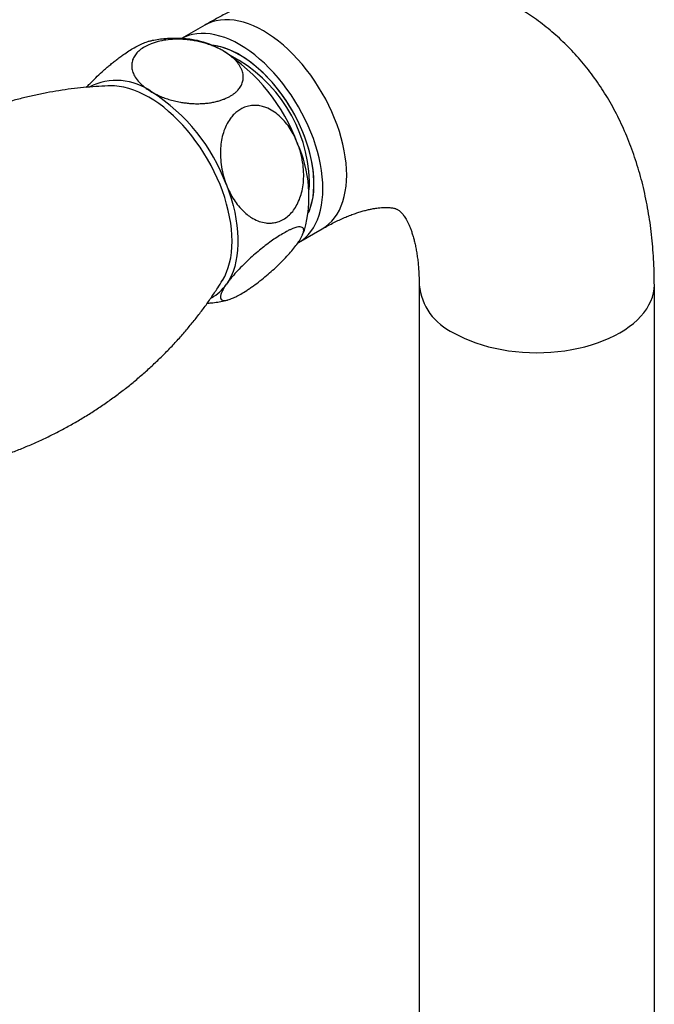
# Model space of a CAD drawing. Units: millimetres. Extents: x 50 to 1000, y 64 to 1435.
# Drawn here: x 782 to 857, y 286 to 403 of the extents above; entities that cross this region are included whole.
import ezdxf

# ---------------------------------------------------------------- set-up
doc = ezdxf.new("R2010")
doc.units = ezdxf.units.MM
doc.header["$LTSCALE"] = 5

msp = doc.modelspace()

# ---------------------------------------------------------------- linework, layer by layer
at = {"color": 7, "linetype": 'Continuous', "lineweight": 25}
for p, q in [((803.85, 402.13), (801.08, 400.53)), ((815.02, 376.25), (817.85, 377.88)), ((815.5, 377.19), (815.72, 377.73)), ((829.38, 371.22), (829.38, 245.47)), ((857.38, 245.47), (857.38, 371.22))]:
    msp.add_line(p, q, dxfattribs=at)
at = {"color": 8, "linetype": 'Continuous', "lineweight": 25, "flags": 128}
for points in [[(817.85, 377.88), (817.85, 377.88), (818.26, 378.15), (818.64, 378.46), (819, 378.81), (819.32, 379.2), (819.61, 379.63), (819.88, 380.1), (820.1, 380.61), (820.3, 381.15), (820.46, 381.72), (820.59, 382.32), (820.68, 382.95), (820.73, 383.61), (820.75, 384.29), (820.73, 384.99), (820.68, 385.71), (820.59, 386.44), (820.46, 387.19), (820.3, 387.95), (820.1, 388.71), (819.88, 389.48), (819.61, 390.26), (819.32, 391.03), (819, 391.8), (818.64, 392.56), (818.26, 393.31), (817.85, 394.05), (817.41, 394.77), (816.95, 395.48), (816.47, 396.17), (815.97, 396.83), (815.45, 397.47), (814.91, 398.08), (814.36, 398.67), (813.79, 399.22), (813.22, 399.74), (812.63, 400.22), (812.04, 400.66), (811.45, 401.07), (810.85, 401.44), (810.25, 401.76), (809.66, 402.04), (809.06, 402.28), (808.48, 402.47), (807.9, 402.62), (807.34, 402.72), (806.79, 402.77), (806.25, 402.78), (805.73, 402.74), (805.22, 402.66), (804.74, 402.53), (804.28, 402.35), (803.85, 402.13)], [(833.48, 365.51), (834.09, 365.17), (834.74, 364.86), (835.42, 364.57), (836.13, 364.3), (836.87, 364.06), (837.63, 363.85), (838.41, 363.66), (839.21, 363.5), (840.02, 363.37), (840.85, 363.27), (841.69, 363.2), (842.53, 363.15), (843.38, 363.14), (844.22, 363.15), (845.06, 363.2), (845.9, 363.27), (846.73, 363.37), (847.54, 363.5), (848.34, 363.66), (849.12, 363.85), (849.88, 364.06), (850.62, 364.3), (851.33, 364.57), (852.01, 364.86), (852.66, 365.17), (853.27, 365.51), (853.85, 365.86), (854.4, 366.24), (854.9, 366.63), (855.36, 367.04), (855.77, 367.47), (856.14, 367.9), (856.47, 368.35), (856.74, 368.82), (856.97, 369.29), (857.15, 369.76), (857.27, 370.25), (857.35, 370.73), (857.38, 371.22), (857.38, 371.22)]]:
    msp.add_lwpolyline(points, dxfattribs=at)
at = {"color": 7, "linetype": 'Continuous', "lineweight": 25, "flags": 128}
for points in [[(814.97, 376.22), (815.02, 376.25), (815.43, 376.51), (815.81, 376.82), (816.17, 377.17), (816.49, 377.57), (816.79, 378), (817.05, 378.47), (817.28, 378.97), (817.47, 379.51), (817.63, 380.09), (817.76, 380.69), (817.85, 381.32), (817.9, 381.98), (817.92, 382.66), (817.9, 383.36), (817.85, 384.08), (817.76, 384.81), (817.63, 385.56), (817.47, 386.32), (817.28, 387.08), (817.05, 387.85), (816.79, 388.62), (816.49, 389.39), (816.17, 390.16), (815.81, 390.92), (815.43, 391.67), (815.02, 392.41), (814.58, 393.14), (814.13, 393.85), (813.64, 394.53), (813.14, 395.2), (812.62, 395.84), (812.08, 396.45), (811.53, 397.03), (810.97, 397.59), (810.39, 398.1), (809.8, 398.59), (809.21, 399.03), (808.62, 399.44), (808.02, 399.8), (807.42, 400.13), (806.83, 400.41), (806.24, 400.65), (805.65, 400.84), (805.07, 400.99), (804.51, 401.09), (803.96, 401.14), (803.42, 401.15), (802.9, 401.11), (802.4, 401.03), (801.91, 400.89), (801.46, 400.72), (801.12, 400.55)], [(816.86, 383.27), (816.84, 383.93), (816.79, 384.62), (816.7, 385.31), (816.57, 386.02), (816.41, 386.75), (816.21, 387.47), (815.98, 388.2), (815.72, 388.93), (815.43, 389.66), (815.1, 390.39), (814.75, 391.1), (814.37, 391.81), (813.96, 392.5), (813.53, 393.17), (813.08, 393.82), (812.6, 394.45), (812.11, 395.06), (811.6, 395.64), (811.07, 396.19), (810.53, 396.7), (809.99, 397.19), (809.43, 397.63), (808.87, 398.04), (808.3, 398.41), (807.74, 398.74), (807.17, 399.02), (806.61, 399.26), (806.05, 399.46), (805.51, 399.61), (804.97, 399.71), (804.68, 399.75)], [(816.2, 379.79), (816.31, 380.06), (816.49, 380.58), (816.64, 381.13), (816.75, 381.71), (816.82, 382.31), (816.85, 382.94), (816.85, 383.6), (816.82, 384.27), (816.75, 384.96), (816.64, 385.67), (816.49, 386.38), (816.31, 387.11), (816.1, 387.84), (815.86, 388.57), (815.58, 389.3), (815.27, 390.03), (814.93, 390.75), (814.56, 391.46), (814.17, 392.15), (813.75, 392.84), (813.31, 393.5), (812.84, 394.14), (812.36, 394.76), (811.86, 395.35), (811.34, 395.92), (810.81, 396.45), (810.26, 396.95), (809.71, 397.41), (809.15, 397.84), (808.59, 398.23), (808.02, 398.58), (807.45, 398.88), (806.89, 399.15), (806.33, 399.37), (805.78, 399.54), (805.23, 399.67), (804.7, 399.75), (804.68, 399.75)], [(805.97, 371.75), (806.23, 372.22), (806.46, 372.72), (806.65, 373.27), (806.81, 373.84), (806.94, 374.44), (807.03, 375.07), (807.08, 375.73), (807.1, 376.41), (807.08, 377.11), (807.03, 377.83), (806.94, 378.57), (806.81, 379.32), (806.65, 380.08), (806.46, 380.84), (806.23, 381.61), (805.96, 382.39), (805.67, 383.16), (805.34, 383.93), (804.99, 384.69), (804.61, 385.44), (804.19, 386.18), (803.76, 386.91), (803.3, 387.61), (802.81, 388.3), (802.31, 388.97), (801.79, 389.61), (801.25, 390.22), (800.7, 390.8), (800.13, 391.35), (799.55, 391.87), (798.97, 392.35), (798.38, 392.8), (797.78, 393.2), (797.18, 393.57), (796.58, 393.89), (795.99, 394.17), (795.4, 394.41), (794.81, 394.6), (794.23, 394.75), (793.67, 394.84), (793.12, 394.9), (792.6, 394.9)], [(806.43, 383.12), (806.73, 382.31), (807, 381.49), (807.23, 380.68), (807.42, 379.88), (807.57, 379.08), (807.69, 378.3), (807.76, 377.53), (807.8, 376.78), (807.8, 376.05), (807.76, 375.34), (807.69, 374.67), (807.57, 374.02), (807.42, 373.4), (807.23, 372.81), (807, 372.26), (806.73, 371.75), (806.43, 371.28)]]:
    msp.add_lwpolyline(points, dxfattribs=at)
at = {"color": 7, "linetype": 'Continuous', "lineweight": 25}
for centre, radius, start, end in [((800.82, 390.55), 9.98, 62.5352, 79.4879), ((794.02, 380.31), 22.27, 20.2447, 57.3444), ((798.8, 382.97), 17.54, 1.9817, 62.4102), ((793.35, 388.44), 7.11, 53.7076, 117.188), ((785.54, 375.42), 22.27, 20.2447, 57.3444), ((801.08, 381.77), 15.18, 344.5399, 24.3023), ((806.51, 383.54), 9.82, 353, 0.1827), ((808.25, 383.09), 8.61, 337.4436, 1.191), ((802.25, 374.16), 5.08, 298.0787, 325.4714)]:
    msp.add_arc(centre, radius, start, end, dxfattribs=at)
at = {"color": 8, "linetype": 'Continuous', "lineweight": 25}
msp.add_arc((836.42, 371.95), 7.08, 185.9097, 245.437, dxfattribs=at)
at = {"color": 7, "linetype": 'Continuous', "lineweight": 25}
for points, knots in [([(857.38, 371.22), (857.37, 371.5), (857.37, 372.27), (857.33, 373.53), (857.25, 375.01), (857.13, 376.47), (856.97, 377.91), (856.77, 379.33), (856.52, 380.73), (856.24, 382.11), (855.92, 383.47), (855.56, 384.79), (855.15, 386.09), (854.71, 387.36), (854.23, 388.6), (853.72, 389.81), (853.17, 390.99), (852.58, 392.13), (851.96, 393.23), (851.3, 394.31), (850.62, 395.34), (849.9, 396.34), (849.15, 397.3), (848.37, 398.23), (847.56, 399.11), (846.72, 399.96), (845.86, 400.77), (844.97, 401.54), (844.05, 402.27), (843.11, 402.97), (842.15, 403.62), (841.16, 404.23), (840.15, 404.8), (839.12, 405.34), (838.07, 405.83), (837, 406.28), (835.91, 406.69), (834.8, 407.05), (833.68, 407.38), (832.54, 407.66), (831.38, 407.9), (830.21, 408.09), (829.03, 408.25), (827.83, 408.36), (826.61, 408.42), (825.39, 408.44), (824.15, 408.42), (822.9, 408.35), (821.64, 408.24), (820.37, 408.08), (819.09, 407.88), (817.81, 407.63), (816.51, 407.34), (815.21, 407), (813.91, 406.61), (812.6, 406.18), (811.29, 405.7), (809.98, 405.18), (808.67, 404.61), (807.37, 404), (806.06, 403.35), (804.89, 402.72), (804.16, 402.3), (803.85, 402.13)], [0, 0, 0, 0, 0.009942, 0.02799, 0.046039, 0.064061, 0.082044, 0.099975, 0.11784, 0.135624, 0.153314, 0.170897, 0.18836, 0.205694, 0.222889, 0.23994, 0.256842, 0.273594, 0.290196, 0.30665, 0.322961, 0.339135, 0.355178, 0.371099, 0.386908, 0.402615, 0.418231, 0.433765, 0.449231, 0.46464, 0.480004, 0.495334, 0.510643, 0.525943, 0.541241, 0.556551, 0.571885, 0.587254, 0.60267, 0.618146, 0.633692, 0.649321, 0.665042, 0.680865, 0.696802, 0.712858, 0.729044, 0.745363, 0.761822, 0.778423, 0.795168, 0.812055, 0.829082, 0.846243, 0.863533, 0.880941, 0.898458, 0.916072, 0.933771, 0.951541, 0.969371, 0.987247, 1, 1, 1, 1]), ([(789.78, 394.73), (789.84, 394.8), (790.03, 395.02), (790.39, 395.4), (790.94, 395.94), (791.49, 396.46), (792.03, 396.94), (792.44, 397.29), (792.87, 397.64), (793.3, 397.98), (793.74, 398.31), (794.26, 398.68), (794.84, 399.07), (795.5, 399.48), (796.03, 399.76), (796.43, 399.95), (796.75, 400.07), (796.92, 400.11), (797.01, 400.14)], [0, 0, 0, 0, 0.031233, 0.102605, 0.173966, 0.27596, 0.328379, 0.380791, 0.431909, 0.483021, 0.536112, 0.589197, 0.668348, 0.749667, 0.842545, 0.890836, 0.939129, 1, 1, 1, 1]), ([(806.04, 399.07), (805.88, 399.16), (805.55, 399.34), (805.02, 399.58), (804.46, 399.8), (803.86, 399.99), (803.24, 400.16), (802.6, 400.29), (801.94, 400.38), (801.15, 400.45), (800.24, 400.47), (799.24, 400.38), (798.43, 400.23), (797.82, 400.05), (797.27, 399.85), (796.68, 399.56), (796.1, 399.17), (795.66, 398.72), (795.35, 398.25), (795.18, 397.74), (795.13, 397.21), (795.23, 396.65), (795.48, 396.06), (795.9, 395.47), (796.43, 394.95), (796.99, 394.51), (797.37, 394.29), (797.55, 394.17)], [0, 0, 0, 0, 0.032282, 0.064564, 0.097654, 0.130742, 0.163056, 0.195366, 0.228788, 0.262203, 0.310196, 0.359496, 0.40754, 0.432463, 0.457384, 0.500365, 0.544726, 0.585723, 0.627828, 0.670484, 0.714154, 0.761543, 0.809966, 0.864949, 0.921107, 0.96038, 1, 1, 1, 1]), ([(802.64, 400.36), (802.52, 400.38), (802.12, 400.45), (801.45, 400.52), (800.63, 400.57), (799.81, 400.56), (799, 400.5), (798.2, 400.4), (797.54, 400.28), (797.15, 400.18), (797.01, 400.14)], [0, 0, 0, 0, 0.0651526, 0.2119762, 0.357378, 0.5014584, 0.6443156, 0.7860436, 0.9267315, 1, 1, 1, 1]), ([(797.55, 394.17), (797.81, 394.03), (798.25, 393.79), (798.94, 393.51), (799.57, 393.29), (800.25, 393.11), (800.9, 392.97), (801.5, 392.88), (802.04, 392.82), (802.6, 392.78), (803.16, 392.78), (803.72, 392.8), (804.27, 392.86), (804.82, 392.94), (805.32, 393.06), (805.78, 393.19), (806.19, 393.34), (806.58, 393.51), (806.92, 393.69), (807.23, 393.89), (807.49, 394.09), (807.72, 394.31), (807.93, 394.53), (808.09, 394.76), (808.23, 395), (808.33, 395.25), (808.4, 395.5), (808.44, 395.77), (808.45, 396.04), (808.42, 396.31), (808.35, 396.59), (808.24, 396.88), (808.09, 397.18), (807.91, 397.47), (807.67, 397.77), (807.39, 398.07), (807.05, 398.38), (806.67, 398.67), (806.33, 398.9), (806.11, 399.03), (806.04, 399.07)], [0, 0, 0, 0, 0.051266, 0.086268, 0.121528, 0.157657, 0.194119, 0.220542, 0.247123, 0.274239, 0.301559, 0.32799, 0.354648, 0.382082, 0.409811, 0.432609, 0.455595, 0.479193, 0.503011, 0.523682, 0.544499, 0.565774, 0.587204, 0.607865, 0.628657, 0.64984, 0.671151, 0.693445, 0.715869, 0.738672, 0.761594, 0.787, 0.812546, 0.838499, 0.864579, 0.894358, 0.924304, 0.954747, 0.985352, 1, 1, 1, 1]), ([(792.61, 394.9), (792.51, 394.9), (791.94, 394.89), (790.88, 394.83), (789.43, 394.71), (787.96, 394.55), (786.49, 394.34), (785.02, 394.09), (783.54, 393.78), (782.07, 393.43), (780.91, 393.13), (780.24, 392.92), (780.06, 392.86)], [0, 0, 0, 0, 0.022436, 0.137422, 0.253051, 0.36922, 0.485839, 0.602828, 0.720115, 0.837639, 0.955342, 1, 1, 1, 1]), ([(814.92, 388.02), (814.75, 388.42), (814.46, 389.11), (813.91, 389.99), (813.35, 390.72), (812.7, 391.38), (811.97, 391.94), (811.24, 392.31), (810.58, 392.51), (809.99, 392.6), (809.38, 392.58), (808.75, 392.44), (808.17, 392.18), (807.67, 391.83), (807.25, 391.45), (806.81, 390.92), (806.4, 390.22), (806.05, 389.35), (805.83, 388.43), (805.71, 387.43), (805.71, 386.37), (805.83, 385.26), (806.07, 384.16), (806.31, 383.47), (806.43, 383.12)], [0, 0, 0, 0, 0.063435, 0.111102, 0.158928, 0.206544, 0.259269, 0.311952, 0.347325, 0.382835, 0.418176, 0.45909, 0.499997, 0.532155, 0.564453, 0.596621, 0.644691, 0.692793, 0.738917, 0.785066, 0.838518, 0.891997, 0.945994, 1, 1, 1, 1]), ([(806.43, 383.12), (806.48, 383.01), (806.64, 382.61), (806.97, 381.94), (807.45, 381.14), (807.97, 380.47), (808.5, 379.92), (809.02, 379.47), (809.64, 379.07), (810.34, 378.75), (811.04, 378.58), (811.66, 378.55), (812.18, 378.61), (812.76, 378.77), (813.36, 379.07), (813.95, 379.53), (814.45, 380.1), (814.87, 380.78), (815.21, 381.55), (815.46, 382.42), (815.61, 383.36), (815.66, 384.42), (815.57, 385.54), (815.39, 386.54), (815.16, 387.37), (815, 387.8), (814.92, 388.02)], [0, 0, 0, 0, 0.0174864, 0.0645511, 0.1117606, 0.1587947, 0.1966004, 0.2345056, 0.2722785, 0.3204234, 0.3685352, 0.400779, 0.4331436, 0.4653705, 0.5086813, 0.5519939, 0.5935425, 0.6351056, 0.6785513, 0.722019, 0.7704681, 0.8189443, 0.8752924, 0.9316664, 0.9658327, 1, 1, 1, 1]), ([(817.85, 377.88), (817.97, 377.95), (818.32, 378.15), (818.89, 378.46), (819.55, 378.79), (820.18, 379.08), (820.79, 379.35), (821.38, 379.58), (821.95, 379.78), (822.48, 379.95), (822.99, 380.09), (823.46, 380.2), (823.91, 380.29), (824.33, 380.36), (824.71, 380.4), (825.06, 380.43), (825.37, 380.44), (825.66, 380.43), (825.91, 380.41), (826.13, 380.39), (826.32, 380.35), (826.48, 380.31), (826.62, 380.26), (826.75, 380.21), (826.86, 380.15), (826.97, 380.08), (827.09, 379.98), (827.2, 379.88), (827.33, 379.74), (827.46, 379.59), (827.59, 379.39), (827.74, 379.16), (827.9, 378.89), (828.06, 378.58), (828.22, 378.23), (828.37, 377.84), (828.53, 377.42), (828.67, 376.96), (828.8, 376.46), (828.93, 375.92), (829.04, 375.34), (829.14, 374.73), (829.23, 374.08), (829.29, 373.4), (829.34, 372.67), (829.37, 371.95), (829.37, 371.45), (829.38, 371.22)], [0, 0, 0, 0, 0.010554, 0.030508, 0.0504, 0.070235, 0.090025, 0.109784, 0.129531, 0.149284, 0.169065, 0.188908, 0.20885, 0.22894, 0.249237, 0.269813, 0.290759, 0.312192, 0.334262, 0.357174, 0.381213, 0.406809, 0.434661, 0.466064, 0.504009, 0.54489, 0.575801, 0.60336, 0.628447, 0.651833, 0.674002, 0.697401, 0.719778, 0.741393, 0.762451, 0.783099, 0.803445, 0.823572, 0.843547, 0.863422, 0.883236, 0.903024, 0.922812, 0.942613, 0.962448, 0.982331, 1, 1, 1, 1]), ([(814.92, 376.18), (814.96, 376.24), (815.09, 376.42), (815.26, 376.71), (815.43, 377.02), (815.56, 377.31), (815.64, 377.6), (815.64, 377.83), (815.57, 377.98), (815.45, 378.08), (815.22, 378.13), (814.84, 378.09), (814.43, 377.95), (814.04, 377.79), (813.64, 377.59), (813.11, 377.3), (812.44, 376.88), (811.75, 376.41), (811.06, 375.89), (810.36, 375.33), (809.65, 374.73), (808.95, 374.09), (808.25, 373.42), (807.59, 372.72), (807.08, 372.13), (806.7, 371.65), (806.52, 371.41), (806.43, 371.28)], [0, 0, 0, 0, 0.017486, 0.052295, 0.087102, 0.122967, 0.158827, 0.214783, 0.24354, 0.272294, 0.319771, 0.368552, 0.416076, 0.440725, 0.465372, 0.508012, 0.551999, 0.593008, 0.635111, 0.678063, 0.722025, 0.769967, 0.818949, 0.874711, 0.931669, 0.965722, 1, 1, 1, 1]), ([(806.43, 371.28), (806.36, 371.18), (806.21, 370.96), (806, 370.61), (805.83, 370.25), (805.72, 369.9), (805.71, 369.62), (805.8, 369.46), (805.95, 369.38), (806.09, 369.35), (806.27, 369.35), (806.49, 369.38), (806.75, 369.46), (807.09, 369.58), (807.54, 369.79), (808.15, 370.11), (808.73, 370.47), (809.25, 370.82), (809.78, 371.19), (810.44, 371.69), (811.21, 372.31), (811.94, 372.95), (812.64, 373.6), (813.32, 374.28), (813.95, 374.95), (814.49, 375.6), (814.78, 375.99), (814.92, 376.18)], [0, 0, 0, 0, 0.031647, 0.063471, 0.111131, 0.158949, 0.206559, 0.258559, 0.285284, 0.312006, 0.338068, 0.364127, 0.391194, 0.418259, 0.458614, 0.500073, 0.547426, 0.572046, 0.596668, 0.643993, 0.692833, 0.738466, 0.785095, 0.837991, 0.892012, 0.946002, 1, 1, 1, 1]), ([(767.55, 348.27), (767.77, 348.28), (768.47, 348.34), (769.67, 348.48), (771.14, 348.68), (772.61, 348.94), (774.09, 349.24), (775.56, 349.59), (777.03, 349.99), (778.48, 350.43), (779.93, 350.91), (781.37, 351.45), (782.79, 352.02), (784.19, 352.64), (785.57, 353.3), (786.94, 354), (788.28, 354.74), (789.6, 355.52), (790.89, 356.34), (792.15, 357.19), (793.38, 358.08), (794.59, 359), (795.76, 359.96), (796.89, 360.94), (797.99, 361.96), (799.06, 363), (800.09, 364.06), (801.08, 365.15), (802.02, 366.26), (802.93, 367.38), (803.8, 368.52), (804.62, 369.68), (805.34, 370.75), (805.78, 371.45), (805.97, 371.76)], [0, 0, 0, 0, 0.014324, 0.046376, 0.078551, 0.110829, 0.143189, 0.175615, 0.208089, 0.2406, 0.273134, 0.305681, 0.338229, 0.37077, 0.403295, 0.435797, 0.468266, 0.500695, 0.533077, 0.565401, 0.597661, 0.629849, 0.661956, 0.693975, 0.725895, 0.757707, 0.789401, 0.820964, 0.852384, 0.883646, 0.914736, 0.945636, 0.976327, 1, 1, 1, 1]), ([(804.15, 369.03), (804.3, 369.04), (804.72, 369.07), (805.39, 369.16), (806.05, 369.28), (806.44, 369.38), (806.57, 369.41)], [0, 0, 0, 0, 0.181199, 0.509508, 0.835408, 1, 1, 1, 1])]:
    msp.add_open_spline(points, degree=3, knots=knots, dxfattribs=at)

doc.saveas('drawing.dxf')
